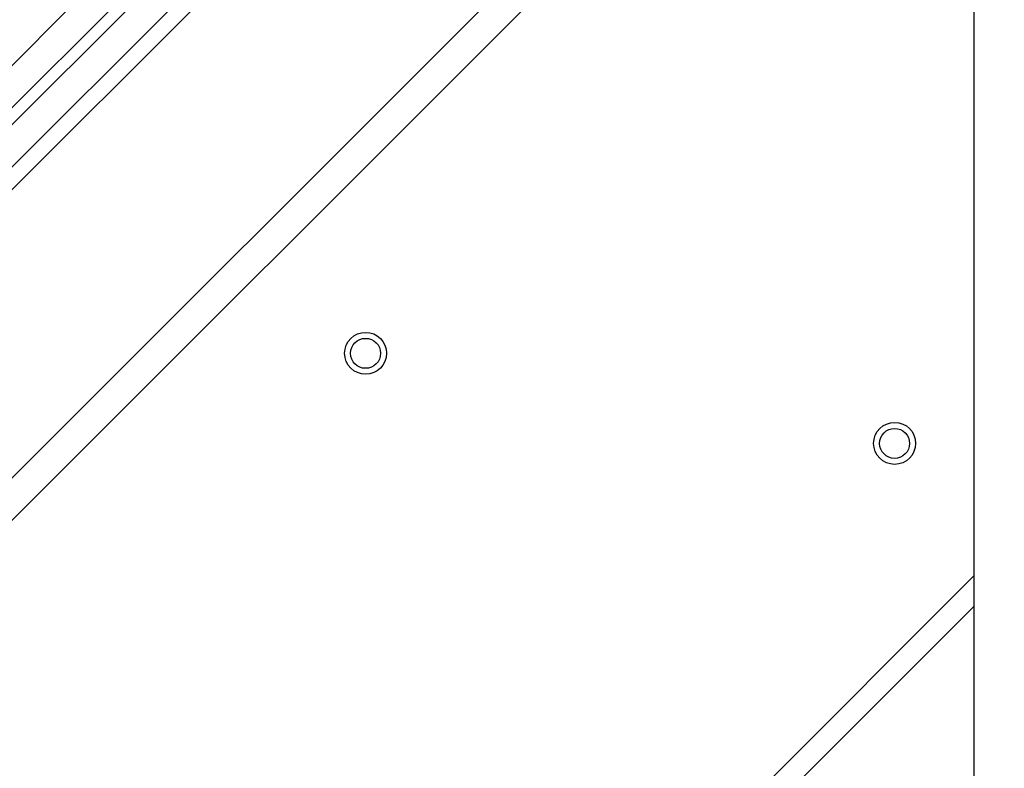
# Model space of a CAD drawing. Units: metres. Extents: x 4.7 to 27.1, y 9.3 to 24.2.
# Drawn here: x 14.6 to 14.8, y 12.9 to 13 of the extents above; entities that cross this region are included whole.
import ezdxf

# ---------------------------------------------------------------- set-up
doc = ezdxf.new("R2010")
doc.units = ezdxf.units.M
doc.layers.add('DIASTASEIS', color=8, linetype='Continuous')
doc.styles.get("Standard").update_dxf_attribs({"font": 'ARIALN.TTF'})
doc.dimstyles.new('STANDARD_ACAD', dxfattribs={"dimtxt": 0.18, "dimasz": 0.15, "dimexe": 0.18, "dimexo": 0.0625, "dimgap": 0.09, "dimtad": 0, "dimtih": 1, "dimtoh": 1, "dimzin": 0, "dimdsep": 46, "dimtxsty": 'Standard', "dimblk": 'OBLIQUE', "dimcen": 0.09, "dimadec": 0, "dimazin": 0, "dimtfac": 1, "dimtofl": 0, "dimtmove": 0, "dimatfit": 3, "dimfxl": 1, "dimtolj": 1, "dimtzin": 0, "dimarcsym": 0})

# ---------------------------------------------------------------- blocks, each defined once
blk = doc.blocks.new('_Oblique')
at = {"color": 0, "linetype": 'ByBlock', "lineweight": -2}
blk.add_line((-0.5, -0.5), (0.5, 0.5), dxfattribs=at)
blk = doc.blocks.new('*D22')
at = {"layer": 'Defpoints', "color": 0}
for p in [(14.03823187303936, 15.76059934575874), (9.618386406142733, 9.349130256889616), (15.92546457962629, 9.349130256889616)]:
    blk.add_point(p, dxfattribs=at)
at = {"layer": 'DIASTASEIS', "color": 0, "lineweight": -2}
for p, q in [((13.97573187303936, 15.76059934575874), (9.438386406142733, 15.76059934575874)), ((9.618386406142733, 15.76059934575874), (9.618386406142733, 12.73676793911408)), ((9.618386406142733, 9.349130256889616), (9.618386406142733, 12.37296166353427)), ((15.86296457962629, 9.349130256889616), (9.438386406142733, 9.349130256889616))]:
    blk.add_line(p, q, dxfattribs=at)
at = {"layer": 'DIASTASEIS', "color": 0, "linetype": 'ByBlock', "lineweight": -2, "xscale": 0.15, "yscale": 0.15, "zscale": 0.15}
for p, rotation in [((9.618386406142733, 15.76059934575874), 90), ((9.618386406142733, 9.349130256889616), 270)]:
    blk.add_blockref('_Oblique', p, dxfattribs=dict(at, rotation=rotation))
at = {"layer": 'DIASTASEIS', "color": 0, "insert": (9.618386406142733, 12.55486480132418), "char_height": 0.18, "attachment_point": 5}
blk.add_mtext('\\A1;6.41', dxfattribs=at)
blk = doc.blocks.new('*D23')
at = {"layer": 'Defpoints', "color": 0}
for p in [(14.03785655902723, 14.26059826654321), (10.6266636682837, 10.91957959115975), (15.95045693436056, 10.91957959115975)]:
    blk.add_point(p, dxfattribs=at)
at = {"layer": 'DIASTASEIS', "color": 0, "lineweight": -2}
for p, q in [((13.97535655902723, 14.26059826654321), (10.4466636682837, 14.26059826654321)), ((10.6266636682837, 14.26059826654321), (10.6266636682837, 12.77199206664138)), ((10.6266636682837, 10.91957959115975), (10.6266636682837, 12.40818579106157)), ((15.88795693436056, 10.91957959115975), (10.4466636682837, 10.91957959115975))]:
    blk.add_line(p, q, dxfattribs=at)
at = {"layer": 'DIASTASEIS', "color": 0, "linetype": 'ByBlock', "lineweight": -2, "xscale": 0.15, "yscale": 0.15, "zscale": 0.15}
for p, rotation in [((10.6266636682837, 14.26059826654321), 90), ((10.6266636682837, 10.91957959115975), 270)]:
    blk.add_blockref('_Oblique', p, dxfattribs=dict(at, rotation=rotation))
at = {"layer": 'DIASTASEIS', "color": 0, "insert": (10.6266636682837, 12.59008892885148), "char_height": 0.18, "attachment_point": 5}
blk.add_mtext('\\A1;3.35', dxfattribs=at)
blk = doc.blocks.new('*D24')
at = {"layer": 'Defpoints', "color": 0}
for p in [(20.84040485404044, 16.79311107850794), (11.29200983108461, 12.61431624899301), (20.84040485404044, 12.30991669499749)]:
    blk.add_point(p, dxfattribs=at)
at = {"layer": 'DIASTASEIS', "color": 0, "lineweight": -2}
for p, q in [((11.29200983108461, 12.67681624899301), (11.29200983108461, 16.97311107850794)), ((20.84040485404044, 12.37241669499749), (20.84040485404044, 16.97311107850794)), ((11.29200983108461, 16.79311107850794), (15.78392903424056, 16.79311107850794)), ((20.84040485404044, 16.79311107850794), (16.34848565088449, 16.79311107850794))]:
    blk.add_line(p, q, dxfattribs=at)
at = {"layer": 'DIASTASEIS', "color": 0, "linetype": 'ByBlock', "lineweight": -2, "xscale": 0.15, "yscale": 0.15, "zscale": 0.15, "rotation": 180}
blk.add_blockref('_Oblique', (11.29200983108461, 16.79311107850794), dxfattribs=at)
at = {"layer": 'DIASTASEIS', "color": 0, "linetype": 'ByBlock', "lineweight": -2, "xscale": 0.15, "yscale": 0.15, "zscale": 0.15}
blk.add_blockref('_Oblique', (20.84040485404044, 16.79311107850794), dxfattribs=at)
at = {"layer": 'DIASTASEIS', "color": 0, "insert": (16.06620734256253, 16.79311107850794), "char_height": 0.18, "attachment_point": 5}
blk.add_mtext('\\A1;9.55', dxfattribs=at)
blk = doc.blocks.new('*D25')
at = {"layer": 'Defpoints', "color": 0}
for p in [(18.84040485404137, 16.177079016523), (12.79459487005964, 12.61547608176573), (18.84040485404137, 12.30091669499489)]:
    blk.add_point(p, dxfattribs=at)
at = {"layer": 'DIASTASEIS', "color": 0, "lineweight": -2}
for p, q in [((12.79459487005964, 12.67797608176573), (12.79459487005964, 16.357079016523)), ((18.84040485404137, 12.36341669499489), (18.84040485404137, 16.357079016523)), ((12.79459487005964, 16.177079016523), (15.53479181293727, 16.177079016523)), ((18.84040485404137, 16.177079016523), (16.10020791116374, 16.177079016523))]:
    blk.add_line(p, q, dxfattribs=at)
at = {"layer": 'DIASTASEIS', "color": 0, "linetype": 'ByBlock', "lineweight": -2, "xscale": 0.15, "yscale": 0.15, "zscale": 0.15, "rotation": 180}
blk.add_blockref('_Oblique', (12.79459487005964, 16.177079016523), dxfattribs=at)
at = {"layer": 'DIASTASEIS', "color": 0, "linetype": 'ByBlock', "lineweight": -2, "xscale": 0.15, "yscale": 0.15, "zscale": 0.15}
blk.add_blockref('_Oblique', (18.84040485404137, 16.177079016523), dxfattribs=at)
at = {"layer": 'DIASTASEIS', "color": 0, "insert": (15.8174998620505, 16.177079016523), "char_height": 0.18, "attachment_point": 5}
blk.add_mtext('\\A1;6.05', dxfattribs=at)
blk = doc.blocks.new('KATOPSH_S232')
at = {"color": 7, "linetype": 'Continuous', "lineweight": 25}
for p, q in [((14.51517533824428, 12.87718767738274), (14.71381616160853, 13.07582837408713)), ((14.72230147883876, 13.06734309038452), (14.5236606554745, 12.868702404856)), ((13.98266791865809, 12.26876711165837), (14.7517723994015, 13.03787200800448)), ((14.78066873118861, 11.93422400271825), (14.78066873118861, 13.00897568716041)), ((14.78066873118861, 12.89706269717149), (14.04807519481166, 12.16446881806782)), ((14.05062055156215, 12.16192322289876), (14.78066873118861, 12.89197153663567))]:
    blk.add_line(p, q, dxfattribs=at)
at = {"color": 8, "linetype": 'Continuous', "lineweight": 25}
for p, q in [((14.71735190913661, 13.0722928389006), (14.5181298212765, 12.87307091867856)), ((14.51954412028773, 12.87165669417313), (14.71876620814784, 13.07087862557105)), ((14.74823712871058, 13.04140754202685), (13.97913217113002, 12.27230262076787)), ((14.69518518016322, 13.03643897555607), (13.98998498485072, 12.33123856103352))]:
    blk.add_line(p, q, dxfattribs=at)
at = {"color": 7, "linetype": 'Continuous', "lineweight": 25}
for centre, radius in [((14.67916788004278, 12.93415456610105), 0.003500000000001234), ((14.67916788004278, 12.93415456610105), 0.002500000000001065), ((14.76737781682006, 12.91912691282428), 0.003499999999999627), ((14.76737781682006, 12.91912691282428), 0.002499999999998181)]:
    blk.add_circle(centre, radius, dxfattribs=at)

msp = doc.modelspace()

# ---------------------------------------------------------------- block references
msp.add_blockref('KATOPSH_S232', (0, 0))

# ---------------------------------------------------------------- dimensions: what is measured, and where the dimension line sits
at = {"layer": 'DIASTASEIS'}
for base, p1, p2, picture, middle in [((20.84040485404044, 16.79311107850794), (11.29200983108461, 12.61431624899301), (20.84040485404044, 12.30991669499749), '*D24', (16.06620734256253, 16.79311107850794)), ((18.84040485404137, 16.177079016523), (12.79459487005964, 12.61547608176573), (18.84040485404137, 12.30091669499489), '*D25', (15.8174998620505, 16.177079016523))]:
    dim = msp.add_linear_dim(base=base, p1=p1, p2=p2, dimstyle='STANDARD_ACAD', dxfattribs=at)
    dim.commit()
    dim.dimension.update_dxf_attribs({"geometry": picture, "text_midpoint": middle})
dim = msp.add_linear_dim(base=(9.618386406142733, 9.349130256889616), p1=(14.03823187303936, 15.76059934575874), p2=(15.92546457962629, 9.349130256889616), angle=90, dimstyle='STANDARD_ACAD', dxfattribs=at)
dim.commit()
dim.dimension.update_dxf_attribs({"geometry": '*D22', "text_midpoint": (9.618386406142733, 12.55486480132418)})
dim = msp.add_linear_dim(base=(10.6266636682837, 10.91957959115975), p1=(14.03785655902723, 14.26059826654321), p2=(15.95045693436056, 10.91957959115975), angle=90, dimstyle='STANDARD_ACAD', override={"dimrnd": 0.05}, dxfattribs=at)
dim.commit()
dim.dimension.update_dxf_attribs({"geometry": '*D23', "text_midpoint": (10.6266636682837, 12.59008892885148)})

doc.saveas('drawing.dxf')
